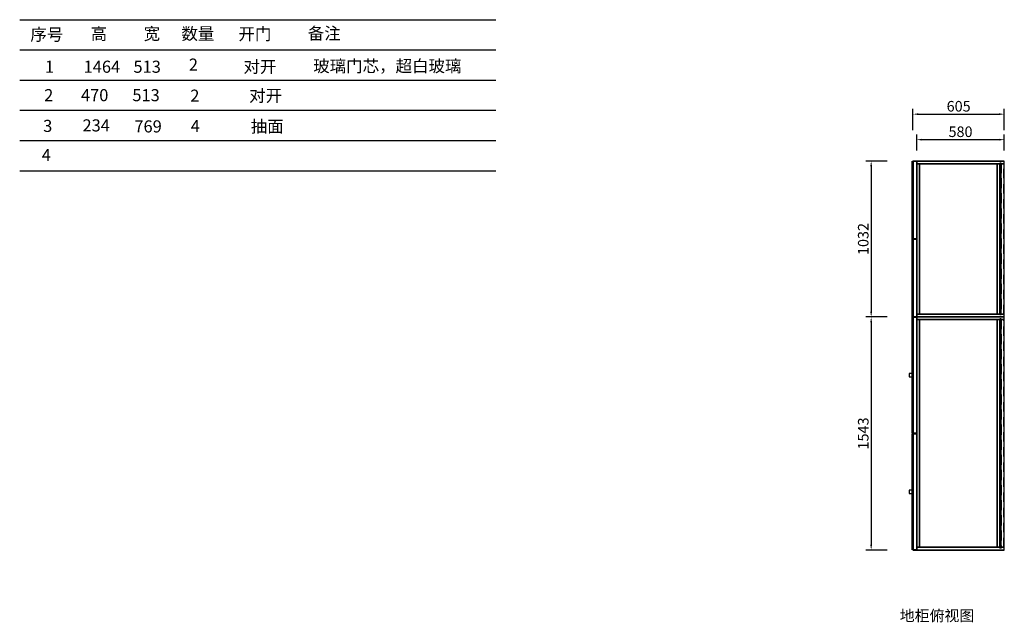
# Model space of a CAD drawing. Units: millimetres. Extents: x 100677 to 114590, y 51871 to 55931.
# Drawn here: x 100677 to 107200, y 51941 to 55931 of the extents above; entities that cross this region are included whole.
import ezdxf

# ---------------------------------------------------------------- set-up
doc = ezdxf.new("R2010")
doc.units = ezdxf.units.MM
doc.linetypes.add('SVJ_DASHED', pattern=[100, 61.8, -38.2])
doc.styles.get("Standard").update_dxf_attribs({"font": 'arial.ttf'})
doc.styles.add('宋体', font='txt')
doc.styles.add('宋字', font='txt', dxfattribs={"height": 80})
doc.dimstyles.new('3vjia', dxfattribs={"dimscale": 35, "dimtxt": 2, "dimasz": 1, "dimexe": 1, "dimexo": 2, "dimgap": 0.5, "dimtad": 1, "dimdec": 0, "dimzin": 0, "dimdsep": 46, "dimtxsty": '宋体', "dimcen": 1.5, "dimdle": 1, "dimadec": 0, "dimazin": 0, "dimtfac": 1, "dimtdec": 4, "dimtmove": 2, "dimatfit": 3, "dimfxl": 3, "dimfxlon": 1, "dimtolj": 1, "dimtzin": 0, "dimarcsym": 0})

# ---------------------------------------------------------------- blocks, each defined once
blk = doc.blocks.new('CabinetBoard-顶板-6abced57-a49b-4a15-904c-c0f1abd74934')
blk.add_lwpolyline([(4878.9, 44409.9), (4273.9, 44409.9), (4273.9, 43377.9), (4878.9, 43377.9)], close=True)
blk = doc.blocks.new('CabinetBoard-背拉条-c9b04f4b-fc02-4639-83fc-8d50bdffff42')
at = {"color": 251, "linetype": 'SVJ_DASHED'}
for p, q in [((4876.4, 44391.9), (4858.4, 44391.9)), ((4876.4, 44391.9), (4858.4, 44391.9)), ((4876.4, 43395.9), (4858.4, 43395.9)), ((4876.4, 43395.9), (4858.4, 43395.9))]:
    blk.add_line(p, q, dxfattribs=at)
for points in [[(4858.4, 44391.9), (4858.4, 43395.9), (4858.4, 43395.9), (4858.4, 44391.9)], [(4876.4, 44391.9), (4876.4, 43395.9), (4876.4, 43395.9), (4876.4, 44391.9)]]:
    blk.add_lwpolyline(points, close=True, dxfattribs=at)
blk = doc.blocks.new('CabinetBoard-左侧板-b8cb31e8-8d73-42d0-83bd-bc24eb62c45e')
for p, q in [((4298.9, 44409.9), (4298.9, 44409.9)), ((4298.9, 44409.9), (4298.9, 44409.9)), ((4298.9, 44409.9), (4878.9, 44409.9)), ((4878.9, 44409.9), (4298.9, 44409.9)), ((4298.9, 44391.9), (4298.9, 44409.9)), ((4298.9, 44391.9), (4298.9, 44409.9)), ((4298.9, 44391.9), (4298.9, 44391.9)), ((4298.9, 44391.9), (4298.9, 44391.9)), ((4298.9, 44391.9), (4878.9, 44391.9)), ((4878.9, 44391.9), (4298.9, 44391.9)), ((4878.9, 44409.9), (4878.9, 44409.9)), ((4878.9, 44391.9), (4878.9, 44409.9)), ((4878.9, 44391.9), (4878.9, 44409.9)), ((4878.9, 44391.9), (4878.9, 44391.9))]:
    blk.add_line(p, q)
blk = doc.blocks.new('CabinetBoard-右侧板-61117c4b-ce19-433a-9616-12fa5067b80f')
for p, q in [((4298.9, 43395.9), (4298.9, 43395.9)), ((4298.9, 43395.9), (4298.9, 43395.9)), ((4298.9, 43395.9), (4878.9, 43395.9)), ((4878.9, 43395.9), (4298.9, 43395.9)), ((4298.9, 43377.9), (4298.9, 43395.9)), ((4298.9, 43377.9), (4298.9, 43395.9)), ((4878.9, 43395.9), (4878.9, 43395.9)), ((4878.9, 43377.9), (4878.9, 43395.9)), ((4878.9, 43377.9), (4878.9, 43395.9)), ((4298.9, 43377.9), (4298.9, 43377.9)), ((4298.9, 43377.9), (4298.9, 43377.9)), ((4298.9, 43377.9), (4878.9, 43377.9)), ((4878.9, 43377.9), (4298.9, 43377.9)), ((4878.9, 43377.9), (4878.9, 43377.9))]:
    blk.add_line(p, q)
blk = doc.blocks.new('CabinetBoard-薄背板-4eb5c7b2-51e8-4288-8a77-b40fa0e144f3')
at = {"color": 251, "linetype": 'SVJ_DASHED'}
for p, q in [((4858.4, 44396.9), (4849.4, 44396.9)), ((4858.4, 44396.9), (4849.4, 44396.9)), ((4858.4, 43390.9), (4849.4, 43390.9)), ((4858.4, 43390.9), (4849.4, 43390.9))]:
    blk.add_line(p, q, dxfattribs=at)
for points in [[(4849.4, 44396.9), (4849.4, 43390.9), (4849.4, 43390.9), (4849.4, 44396.9)], [(4858.4, 44396.9), (4858.4, 43390.9), (4858.4, 43390.9), (4858.4, 44396.9)]]:
    blk.add_lwpolyline(points, close=True, dxfattribs=at)
blk = doc.blocks.new('CabinetBoard-踢脚板-067eceb8-51f4-4cf2-a4c4-cd7820f3ae9b')
for p, q in [((4848.9, 44391.9), (4830.9, 44391.9)), ((4848.9, 44391.9), (4830.9, 44391.9)), ((4848.9, 43395.9), (4830.9, 43395.9)), ((4848.9, 43395.9), (4830.9, 43395.9))]:
    blk.add_line(p, q)
for points in [[(4830.9, 44391.9), (4830.9, 43395.9), (4830.9, 43395.9), (4830.9, 44391.9)], [(4848.9, 44391.9), (4848.9, 43395.9), (4848.9, 43395.9), (4848.9, 44391.9)]]:
    blk.add_lwpolyline(points, close=True)
blk = doc.blocks.new('CabinetBoard-踢脚板-27b61b50-3b02-4866-8036-4cbf56942d2a')
for p, q in [((4316.9, 44391.9), (4298.9, 44391.9)), ((4316.9, 44391.9), (4298.9, 44391.9)), ((4316.9, 43395.9), (4298.9, 43395.9)), ((4316.9, 43395.9), (4298.9, 43395.9))]:
    blk.add_line(p, q)
for points in [[(4298.9, 44391.9), (4298.9, 43395.9), (4298.9, 43395.9), (4298.9, 44391.9)], [(4316.9, 44391.9), (4316.9, 43395.9), (4316.9, 43395.9), (4316.9, 44391.9)]]:
    blk.add_lwpolyline(points, close=True)
blk = doc.blocks.new('CabinetBoard-底板-7376bf2d-baef-4750-9572-ce14264e546a')
blk.add_lwpolyline([(4878.9, 44391.9), (4298.9, 44391.9), (4298.9, 43395.9), (4878.9, 43395.9)], close=True)
blk = doc.blocks.new('DoorBoard-现代门板A-1-c0d44b25-f3ab-4242-94c4-4a21e90a1257')
at = {"color": 30}
blk.add_lwpolyline([(4298.9, 44408.4), (4298.9, 43895.4), (4268.9, 43895.4), (4268.9, 44408.4)], close=True, dxfattribs=at)
blk = doc.blocks.new('SwingDoorLeaf-掩门扇-ad86dc8b-d537-4ca4-b63e-0312deae0bc7')
blk.add_blockref('DoorBoard-现代门板A-1-c0d44b25-f3ab-4242-94c4-4a21e90a1257', (0, 0))
blk = doc.blocks.new('DoorBoard-现代门板A-1-0e37e356-9dbe-41fd-a63e-77e4bd065e82')
at = {"color": 30}
blk.add_lwpolyline([(4298.9, 43892.4), (4298.9, 43379.4), (4268.9, 43379.4), (4268.9, 43892.4)], close=True, dxfattribs=at)
blk = doc.blocks.new('SwingDoorLeaf-掩门扇-9b12c52a-723f-4b1c-879d-e185fd7ab0b0')
blk.add_blockref('DoorBoard-现代门板A-1-0e37e356-9dbe-41fd-a63e-77e4bd065e82', (0, 0))
blk = doc.blocks.new('SwingDoor-掩门-a325fc4a-9d37-49f2-a4a4-7cd7731fafab')
for name in ['SwingDoorLeaf-掩门扇-ad86dc8b-d537-4ca4-b63e-0312deae0bc7', 'SwingDoorLeaf-掩门扇-9b12c52a-723f-4b1c-879d-e185fd7ab0b0']:
    blk.add_blockref(name, (0, 0))
blk = doc.blocks.new('Unit-万能柜-bcd5f951-a5c5-4e89-b037-bf7009f17939')
for name in ['SwingDoor-掩门-a325fc4a-9d37-49f2-a4a4-7cd7731fafab', 'CabinetBoard-顶板-6abced57-a49b-4a15-904c-c0f1abd74934', 'CabinetBoard-左侧板-b8cb31e8-8d73-42d0-83bd-bc24eb62c45e', 'CabinetBoard-踢脚板-27b61b50-3b02-4866-8036-4cbf56942d2a', 'CabinetBoard-底板-7376bf2d-baef-4750-9572-ce14264e546a', 'CabinetBoard-踢脚板-067eceb8-51f4-4cf2-a4c4-cd7820f3ae9b', 'CabinetBoard-薄背板-4eb5c7b2-51e8-4288-8a77-b40fa0e144f3', 'CabinetBoard-背拉条-c9b04f4b-fc02-4639-83fc-8d50bdffff42', 'CabinetBoard-右侧板-61117c4b-ce19-433a-9616-12fa5067b80f']:
    blk.add_blockref(name, (0, 0))
blk = doc.blocks.new('CabinetBoard-顶板-4e2a428b-fe1b-4ec1-8688-0dc1829ffb57')
blk.add_lwpolyline([(4878.9, 43377.9), (4273.9, 43377.9), (4273.9, 41834.9), (4878.9, 41834.9)], close=True)
blk = doc.blocks.new('CabinetBoard-背拉条-d1cccd44-df99-47bf-9e5c-604c71ad737f')
at = {"color": 251, "linetype": 'SVJ_DASHED'}
for p, q in [((4876.4, 43359.9), (4858.4, 43359.9)), ((4876.4, 43359.9), (4858.4, 43359.9)), ((4876.4, 41852.9), (4858.4, 41852.9)), ((4876.4, 41852.9), (4858.4, 41852.9))]:
    blk.add_line(p, q, dxfattribs=at)
for points in [[(4858.4, 43359.9), (4858.4, 41852.9), (4858.4, 41852.9), (4858.4, 43359.9)], [(4876.4, 43359.9), (4876.4, 41852.9), (4876.4, 41852.9), (4876.4, 43359.9)]]:
    blk.add_lwpolyline(points, close=True, dxfattribs=at)
blk = doc.blocks.new('CabinetBoard-左侧板-b5e70521-9edf-41ae-98fc-1b47fca606a0')
for p, q in [((4298.9, 43377.9), (4298.9, 43377.9)), ((4298.9, 43377.9), (4298.9, 43377.9)), ((4298.9, 43377.9), (4878.9, 43377.9)), ((4878.9, 43377.9), (4298.9, 43377.9)), ((4298.9, 43359.9), (4298.9, 43377.9)), ((4298.9, 43359.9), (4298.9, 43377.9)), ((4298.9, 43359.9), (4298.9, 43359.9)), ((4298.9, 43359.9), (4298.9, 43359.9)), ((4298.9, 43359.9), (4878.9, 43359.9)), ((4878.9, 43359.9), (4298.9, 43359.9)), ((4878.9, 43377.9), (4878.9, 43377.9)), ((4878.9, 43359.9), (4878.9, 43377.9)), ((4878.9, 43359.9), (4878.9, 43377.9)), ((4878.9, 43359.9), (4878.9, 43359.9))]:
    blk.add_line(p, q)
blk = doc.blocks.new('CabinetBoard-右侧板-b8964ae5-fd11-4ade-8429-313b7f432758')
for p, q in [((4298.9, 41852.9), (4298.9, 41852.9)), ((4298.9, 41852.9), (4298.9, 41852.9)), ((4298.9, 41852.9), (4878.9, 41852.9)), ((4878.9, 41852.9), (4298.9, 41852.9)), ((4298.9, 41834.9), (4298.9, 41852.9)), ((4298.9, 41834.9), (4298.9, 41852.9)), ((4298.9, 41834.9), (4298.9, 41834.9)), ((4298.9, 41834.9), (4298.9, 41834.9)), ((4298.9, 41834.9), (4878.9, 41834.9)), ((4878.9, 41834.9), (4298.9, 41834.9)), ((4878.9, 41852.9), (4878.9, 41852.9)), ((4878.9, 41834.9), (4878.9, 41852.9)), ((4878.9, 41834.9), (4878.9, 41852.9)), ((4878.9, 41834.9), (4878.9, 41834.9))]:
    blk.add_line(p, q)
blk = doc.blocks.new('CabinetBoard-薄背板-5833037e-4191-406f-9c1c-f6b4bf1fe3a1')
at = {"color": 251, "linetype": 'SVJ_DASHED'}
for p, q in [((4858.4, 43364.9), (4849.4, 43364.9)), ((4858.4, 43364.9), (4849.4, 43364.9)), ((4858.4, 41847.9), (4849.4, 41847.9)), ((4858.4, 41847.9), (4849.4, 41847.9))]:
    blk.add_line(p, q, dxfattribs=at)
for points in [[(4849.4, 43364.9), (4849.4, 41847.9), (4849.4, 41847.9), (4849.4, 43364.9)], [(4858.4, 43364.9), (4858.4, 41847.9), (4858.4, 41847.9), (4858.4, 43364.9)]]:
    blk.add_lwpolyline(points, close=True, dxfattribs=at)
blk = doc.blocks.new('CabinetBoard-踢脚板-e44a739e-8619-4ab5-a943-e35f1e9c8a1e')
for p, q in [((4848.9, 43359.9), (4830.9, 43359.9)), ((4848.9, 43359.9), (4830.9, 43359.9)), ((4848.9, 41852.9), (4830.9, 41852.9)), ((4848.9, 41852.9), (4830.9, 41852.9))]:
    blk.add_line(p, q)
for points in [[(4830.9, 43359.9), (4830.9, 41852.9), (4830.9, 41852.9), (4830.9, 43359.9)], [(4848.9, 43359.9), (4848.9, 41852.9), (4848.9, 41852.9), (4848.9, 43359.9)]]:
    blk.add_lwpolyline(points, close=True)
blk = doc.blocks.new('CabinetBoard-踢脚板-8a2956f3-f64a-4f21-8b03-2f5df003823b')
for p, q in [((4316.9, 43359.9), (4298.9, 43359.9)), ((4316.9, 43359.9), (4298.9, 43359.9)), ((4316.9, 41852.9), (4298.9, 41852.9)), ((4316.9, 41852.9), (4298.9, 41852.9))]:
    blk.add_line(p, q)
for points in [[(4298.9, 43359.9), (4298.9, 41852.9), (4298.9, 41852.9), (4298.9, 43359.9)], [(4316.9, 43359.9), (4316.9, 41852.9), (4316.9, 41852.9), (4316.9, 43359.9)]]:
    blk.add_lwpolyline(points, close=True)
blk = doc.blocks.new('CabinetBoard-底板-a6da363f-dd07-4b02-ae5d-f47e3484da3a')
blk.add_lwpolyline([(4878.9, 43359.9), (4298.9, 43359.9), (4298.9, 41852.9), (4878.9, 41852.9)], close=True)
blk = doc.blocks.new('Knob-YX-7303a13e-ea02-4e43-ae71-2075b488ed6d')
at = {"color": 30}
blk.add_lwpolyline([(4268.9, 43003.6), (4248.9, 43003.6), (4248.9, 42980.6), (4268.9, 42980.6)], close=True, dxfattribs=at)
blk = doc.blocks.new('Knob-YX-5286cf8e-01b3-402f-88cb-dc499bba06b2')
at = {"color": 30}
blk.add_lwpolyline([(4268.9, 43003.6), (4248.9, 43003.6), (4248.9, 42980.6), (4268.9, 42980.6)], close=True, dxfattribs=at)
blk.add_blockref('Knob-YX-7303a13e-ea02-4e43-ae71-2075b488ed6d', (0, 0))
blk = doc.blocks.new('Knob-YX-15d1b902-5e47-4742-99c0-655d7de0ea9a')
at = {"color": 30}
blk.add_lwpolyline([(4268.9, 43003.6), (4248.9, 43003.6), (4248.9, 42980.6), (4268.9, 42980.6)], close=True, dxfattribs=at)
blk.add_blockref('Knob-YX-5286cf8e-01b3-402f-88cb-dc499bba06b2', (0, 0))
blk = doc.blocks.new('DoorBoard-现代门板A-1-59119e49-04f5-49a1-84d2-1801ce68b2f9')
at = {"color": 30}
blk.add_lwpolyline([(4298.9, 43376.4), (4298.9, 42607.9), (4268.9, 42607.9), (4268.9, 43376.4)], close=True, dxfattribs=at)
blk = doc.blocks.new('SwingDoorLeaf-抽面-5580068e-c321-4176-bea9-d20b00274ffc')
for name in ['DoorBoard-现代门板A-1-59119e49-04f5-49a1-84d2-1801ce68b2f9', 'Knob-YX-15d1b902-5e47-4742-99c0-655d7de0ea9a']:
    blk.add_blockref(name, (0, 0))
blk = doc.blocks.new('SwingDoor-掩门-fa1ed697-2ace-4c62-b302-f3c39aa6a03d')
blk.add_blockref('SwingDoorLeaf-抽面-5580068e-c321-4176-bea9-d20b00274ffc', (0, 0))
blk = doc.blocks.new('Functor-转换抽屉-be1215a1-2cd1-4a61-aaa1-6e8e21577f75')
blk.add_blockref('SwingDoor-掩门-fa1ed697-2ace-4c62-b302-f3c39aa6a03d', (0, 0))
blk = doc.blocks.new('Knob-YX-3fdda591-32c0-4a75-bd80-06289ce1f054')
at = {"color": 30}
blk.add_lwpolyline([(4268.9, 43003.6), (4248.9, 43003.6), (4248.9, 42980.6), (4268.9, 42980.6)], close=True, dxfattribs=at)
blk = doc.blocks.new('Knob-YX-ffe39f3c-f3f1-409f-bcd8-bc31a1663b5d')
at = {"color": 30}
blk.add_lwpolyline([(4268.9, 43003.6), (4248.9, 43003.6), (4248.9, 42980.6), (4268.9, 42980.6)], close=True, dxfattribs=at)
blk.add_blockref('Knob-YX-3fdda591-32c0-4a75-bd80-06289ce1f054', (0, 0))
blk = doc.blocks.new('Knob-YX-d281cc11-1ea6-4f8f-b82e-ec449dd2a664')
at = {"color": 30}
blk.add_lwpolyline([(4268.9, 43003.6), (4248.9, 43003.6), (4248.9, 42980.6), (4268.9, 42980.6)], close=True, dxfattribs=at)
blk.add_blockref('Knob-YX-ffe39f3c-f3f1-409f-bcd8-bc31a1663b5d', (0, 0))
blk = doc.blocks.new('DoorBoard-现代门板A-1-634364fe-4a8e-4b0c-94c2-85f36e99c00f')
at = {"color": 30}
blk.add_lwpolyline([(4298.9, 43376.4), (4298.9, 42607.9), (4268.9, 42607.9), (4268.9, 43376.4)], close=True, dxfattribs=at)
blk = doc.blocks.new('SwingDoorLeaf-抽面-49a1ec7f-bdfa-4c4f-a7d1-6be463395e9b')
for name in ['DoorBoard-现代门板A-1-634364fe-4a8e-4b0c-94c2-85f36e99c00f', 'Knob-YX-d281cc11-1ea6-4f8f-b82e-ec449dd2a664']:
    blk.add_blockref(name, (0, 0))
blk = doc.blocks.new('SwingDoor-掩门-268c6a88-a9d9-41ee-9d01-af6d5d804316')
blk.add_blockref('SwingDoorLeaf-抽面-49a1ec7f-bdfa-4c4f-a7d1-6be463395e9b', (0, 0))
blk = doc.blocks.new('Functor-转换抽屉-312c2f00-c0e2-4ba4-b0fd-33310c1ece51')
blk.add_blockref('SwingDoor-掩门-268c6a88-a9d9-41ee-9d01-af6d5d804316', (0, 0))
blk = doc.blocks.new('Knob-YX-c238d559-0199-41cb-8db4-a8a23c79472e')
at = {"color": 30}
blk.add_lwpolyline([(4268.9, 42232.1), (4248.9, 42232.1), (4248.9, 42209.1), (4268.9, 42209.1)], close=True, dxfattribs=at)
blk = doc.blocks.new('Knob-YX-fa5bc381-96c8-4f2b-a9b7-88160ce97940')
at = {"color": 30}
blk.add_lwpolyline([(4268.9, 42232.1), (4248.9, 42232.1), (4248.9, 42209.1), (4268.9, 42209.1)], close=True, dxfattribs=at)
blk.add_blockref('Knob-YX-c238d559-0199-41cb-8db4-a8a23c79472e', (0, 0))
blk = doc.blocks.new('Knob-YX-bffee7ea-da5e-44ed-b115-b3ae93e582d2')
at = {"color": 30}
blk.add_lwpolyline([(4268.9, 42232.1), (4248.9, 42232.1), (4248.9, 42209.1), (4268.9, 42209.1)], close=True, dxfattribs=at)
blk.add_blockref('Knob-YX-fa5bc381-96c8-4f2b-a9b7-88160ce97940', (0, 0))
blk = doc.blocks.new('DoorBoard-现代门板A-1-fbdea62e-27be-4612-9a2d-30c5e9fd1640')
at = {"color": 30}
blk.add_lwpolyline([(4298.9, 42604.9), (4298.9, 41836.4), (4268.9, 41836.4), (4268.9, 42604.9)], close=True, dxfattribs=at)
blk = doc.blocks.new('SwingDoorLeaf-抽面-c5337702-c0d6-4c38-b2b1-a470c2c81c79')
for name in ['DoorBoard-现代门板A-1-fbdea62e-27be-4612-9a2d-30c5e9fd1640', 'Knob-YX-bffee7ea-da5e-44ed-b115-b3ae93e582d2']:
    blk.add_blockref(name, (0, 0))
blk = doc.blocks.new('SwingDoor-掩门-dc9023b4-e425-413f-ad78-6499508c966c')
blk.add_blockref('SwingDoorLeaf-抽面-c5337702-c0d6-4c38-b2b1-a470c2c81c79', (0, 0))
blk = doc.blocks.new('Functor-转换抽屉-204c8a0e-1427-4962-adc2-31fb6e3c8977')
blk.add_blockref('SwingDoor-掩门-dc9023b4-e425-413f-ad78-6499508c966c', (0, 0))
blk = doc.blocks.new('Knob-YX-ccbf33fe-54c1-44c2-98be-ee186bd379e4')
at = {"color": 30}
blk.add_lwpolyline([(4268.9, 42232.1), (4248.9, 42232.1), (4248.9, 42209.1), (4268.9, 42209.1)], close=True, dxfattribs=at)
blk = doc.blocks.new('Knob-YX-09a41dc1-0bea-4f6b-87d5-e9a51b305985')
at = {"color": 30}
blk.add_lwpolyline([(4268.9, 42232.1), (4248.9, 42232.1), (4248.9, 42209.1), (4268.9, 42209.1)], close=True, dxfattribs=at)
blk.add_blockref('Knob-YX-ccbf33fe-54c1-44c2-98be-ee186bd379e4', (0, 0))
blk = doc.blocks.new('Knob-YX-b513c694-2165-4f31-aa24-d84ca94751d4')
at = {"color": 30}
blk.add_lwpolyline([(4268.9, 42232.1), (4248.9, 42232.1), (4248.9, 42209.1), (4268.9, 42209.1)], close=True, dxfattribs=at)
blk.add_blockref('Knob-YX-09a41dc1-0bea-4f6b-87d5-e9a51b305985', (0, 0))
blk = doc.blocks.new('DoorBoard-现代门板A-1-5eb9e4bf-d339-415d-bbb2-00bb05db9a7f')
at = {"color": 30}
blk.add_lwpolyline([(4298.9, 42604.9), (4298.9, 41836.4), (4268.9, 41836.4), (4268.9, 42604.9)], close=True, dxfattribs=at)
blk = doc.blocks.new('SwingDoorLeaf-抽面-ade8ad4a-9248-4994-a3df-4a3d624f7718')
for name in ['DoorBoard-现代门板A-1-5eb9e4bf-d339-415d-bbb2-00bb05db9a7f', 'Knob-YX-b513c694-2165-4f31-aa24-d84ca94751d4']:
    blk.add_blockref(name, (0, 0))
blk = doc.blocks.new('SwingDoor-掩门-195fce16-4fc0-473c-a7cf-c53b9bbed78f')
blk.add_blockref('SwingDoorLeaf-抽面-ade8ad4a-9248-4994-a3df-4a3d624f7718', (0, 0))
blk = doc.blocks.new('Functor-转换抽屉-11290967-5996-417a-8d38-062515bf3487')
blk.add_blockref('SwingDoor-掩门-195fce16-4fc0-473c-a7cf-c53b9bbed78f', (0, 0))
blk = doc.blocks.new('Unit-万能柜-40d971b2-d23c-4624-94fb-ddfc6ab677dd')
for name in ['Functor-转换抽屉-be1215a1-2cd1-4a61-aaa1-6e8e21577f75', 'Functor-转换抽屉-312c2f00-c0e2-4ba4-b0fd-33310c1ece51', 'CabinetBoard-顶板-4e2a428b-fe1b-4ec1-8688-0dc1829ffb57', 'CabinetBoard-左侧板-b5e70521-9edf-41ae-98fc-1b47fca606a0', 'CabinetBoard-踢脚板-8a2956f3-f64a-4f21-8b03-2f5df003823b', 'CabinetBoard-底板-a6da363f-dd07-4b02-ae5d-f47e3484da3a', 'CabinetBoard-踢脚板-e44a739e-8619-4ab5-a943-e35f1e9c8a1e', 'CabinetBoard-薄背板-5833037e-4191-406f-9c1c-f6b4bf1fe3a1', 'CabinetBoard-背拉条-d1cccd44-df99-47bf-9e5c-604c71ad737f', 'Functor-转换抽屉-204c8a0e-1427-4962-adc2-31fb6e3c8977', 'Functor-转换抽屉-11290967-5996-417a-8d38-062515bf3487', 'CabinetBoard-右侧板-b8964ae5-fd11-4ade-8429-313b7f432758']:
    blk.add_blockref(name, (0, 0))
blk = doc.blocks.new('*D340')
at = {"color": 0, "lineweight": -2, "transparency": 16777216}
for p, q in [((106595.4, 55200.2), (106595.4, 55340.2)), ((107200.4, 55200.2), (107200.4, 55340.2)), ((106630.4, 55305.2), (107165.4, 55305.2))]:
    blk.add_line(p, q, dxfattribs=at)
at = {"color": 0, "transparency": 16777216}
for points in [[(106630.4, 55311), (106630.4, 55299.3), (106595.4, 55305.2)], [(107165.4, 55311), (107165.4, 55299.3), (107200.4, 55305.2)]]:
    blk.add_solid(points, dxfattribs=at)
at = {"layer": 'Defpoints', "color": 0, "transparency": 16777216}
for p in [(107200.4, 55305.2), (106595.4, 54994.8), (107200.4, 54994.8)]:
    blk.add_point(p, dxfattribs=at)
at = {"color": 0, "transparency": 16777216, "insert": (106897.9, 55357.7), "char_height": 70, "attachment_point": 5, "style": '宋体'}
blk.add_mtext('\\A1;605', dxfattribs=at)
blk = doc.blocks.new('*D341')
at = {"color": 0, "lineweight": -2, "transparency": 16777216}
for p, q in [((106620.4, 55064.8), (106620.4, 55171.5)), ((106655.4, 55136.5), (107165.4, 55136.5)), ((107200.4, 55064.8), (107200.4, 55171.5))]:
    blk.add_line(p, q, dxfattribs=at)
at = {"color": 0, "transparency": 16777216}
for points in [[(106655.4, 55142.4), (106655.4, 55130.7), (106620.4, 55136.5)], [(107165.4, 55142.4), (107165.4, 55130.7), (107200.4, 55136.5)]]:
    blk.add_solid(points, dxfattribs=at)
at = {"layer": 'Defpoints', "color": 0, "transparency": 16777216}
for p in [(107200.4, 55136.5), (106620.4, 54994.8), (107200.4, 54994.8)]:
    blk.add_point(p, dxfattribs=at)
at = {"color": 0, "transparency": 16777216, "insert": (106910.4, 55189), "char_height": 70, "attachment_point": 5, "style": '宋体'}
blk.add_mtext('\\A1;580', dxfattribs=at)
blk = doc.blocks.new('*D342')
at = {"color": 0, "lineweight": -2, "transparency": 16777216}
for p, q in [((106423.2, 54994.8), (106283.2, 54994.8)), ((106318.2, 54959.8), (106318.2, 53997.8)), ((106423.2, 53962.8), (106283.2, 53962.8))]:
    blk.add_line(p, q, dxfattribs=at)
at = {"color": 0, "transparency": 16777216}
for points in [[(106312.4, 54959.8), (106324.1, 54959.8), (106318.2, 54994.8)], [(106312.4, 53997.8), (106324.1, 53997.8), (106318.2, 53962.8)]]:
    blk.add_solid(points, dxfattribs=at)
at = {"layer": 'Defpoints', "color": 0, "transparency": 16777216}
for p in [(107200.4, 54994.8), (106318.2, 53962.8), (107200.4, 53962.8)]:
    blk.add_point(p, dxfattribs=at)
at = {"color": 0, "transparency": 16777216, "insert": (106265.7, 54478.8), "char_height": 70, "attachment_point": 5, "rotation": 90, "style": '宋体'}
blk.add_mtext('\\A1;1032', dxfattribs=at)
blk = doc.blocks.new('*D343')
at = {"color": 0, "lineweight": -2, "transparency": 16777216}
for p, q in [((106423.2, 53962.8), (106283.2, 53962.8)), ((106318.2, 53927.8), (106318.2, 52454.8)), ((106423.2, 52419.8), (106283.2, 52419.8))]:
    blk.add_line(p, q, dxfattribs=at)
at = {"color": 0, "transparency": 16777216}
for points in [[(106312.4, 53927.8), (106324.1, 53927.8), (106318.2, 53962.8)], [(106312.4, 52454.8), (106324.1, 52454.8), (106318.2, 52419.8)]]:
    blk.add_solid(points, dxfattribs=at)
at = {"layer": 'Defpoints', "color": 0, "transparency": 16777216}
for p in [(107200.4, 53962.8), (106318.2, 52419.8), (107200.4, 52419.8)]:
    blk.add_point(p, dxfattribs=at)
at = {"color": 0, "transparency": 16777216, "insert": (106265.7, 53191.3), "char_height": 70, "attachment_point": 5, "rotation": 90, "style": '宋体'}
blk.add_mtext('\\A1;1543', dxfattribs=at)

msp = doc.modelspace()

# ---------------------------------------------------------------- linework, layer by layer
at = {"linetype": 'ByBlock', "lineweight": -3, "ltscale": 2}
for p, q in [((100676.7, 55930.7), (103830.7, 55930.7)), ((100676.7, 55730.8), (103830.7, 55730.8)), ((100676.7, 55530.9), (103830.7, 55530.9)), ((100676.7, 55331), (103830.7, 55331)), ((100676.7, 55131.1), (103830.7, 55131.1)), ((100676.7, 54931.2), (103830.7, 54931.2))]:
    msp.add_line(p, q, dxfattribs=at)

# ---------------------------------------------------------------- block references
for name in ['Unit-万能柜-bcd5f951-a5c5-4e89-b037-bf7009f17939', 'Unit-万能柜-40d971b2-d23c-4624-94fb-ddfc6ab677dd']:
    msp.add_blockref(name, (102321.6, 10584.9))

# ---------------------------------------------------------------- texts
at = {"linetype": 'ByBlock', "lineweight": -3, "ltscale": 2, "char_height": 80, "width": 1310.773, "attachment_point": 1, "style": '宋字'}
for s, insert in [('序号', (100747.3, 55872.5)), ('高', (101147.1, 55878.1)), ('宽', (101497.6, 55878.1)), ('数量', (101748, 55878.1)), ('开门', (102126.1, 55876.4)), ('备注', (102585.6, 55880.2)), ('1', (100843.5, 55659.4)), ('1464', (101100.2, 55659.4)), ('513', (101430.4, 55659.4)), ('2', (101797.4, 55673.3)), ('对开', (102159, 55659.4)), ('玻璃门芯，超白玻璃', (102621.5, 55664)), ('2', (100838.8, 55471.1)), ('470', (101082.5, 55471.1)), ('513', (101423, 55471.1)), ('2', (101806.9, 55467.8)), ('对开', (102197.5, 55467.8)), ('3', (100832.2, 55267.6)), ('234', (101092.6, 55271)), ('769', (101436.5, 55264.3)), ('4', (101810.4, 55267.6)), ('抽面', (102207.7, 55264.3)), ('4', (100822.9, 55075.2))]:
    msp.add_mtext(s, dxfattribs=dict(at, insert=insert))
at = {"color": 1, "linetype": 'ByBlock', "lineweight": -3, "insert": (106508.1, 52021.5), "char_height": 72.271, "width": 818.338, "attachment_point": 1}
msp.add_mtext('{\\fSimSun|b0|i0|c134|p54;地柜俯视图}', dxfattribs=at)

# ---------------------------------------------------------------- dimensions: what is measured, and where the dimension line sits
at = {"color": 4}
for base, p1, picture, middle in [((107200.4, 55305.2), (106595.4, 54994.8), '*D340', (106897.9, 55357.7)), ((107200.4, 55136.5), (106620.4, 54994.8), '*D341', (106910.4, 55189))]:
    dim = msp.add_linear_dim(base=base, p1=p1, p2=(107200.4, 54994.8), dimstyle='3vjia', dxfattribs=at)
    dim.commit()
    dim.dimension.update_dxf_attribs({"geometry": picture, "text_midpoint": middle})
for base, p1, p2, picture, middle in [((106318.2, 53962.8), (107200.4, 54994.8), (107200.4, 53962.8), '*D342', (106265.7, 54478.8)), ((106318.2, 52419.8), (107200.4, 53962.8), (107200.4, 52419.8), '*D343', (106265.7, 53191.3))]:
    dim = msp.add_linear_dim(base=base, p1=p1, p2=p2, angle=90, dimstyle='3vjia', dxfattribs=at)
    dim.commit()
    dim.dimension.update_dxf_attribs({"geometry": picture, "text_midpoint": middle})

doc.saveas('drawing.dxf')
